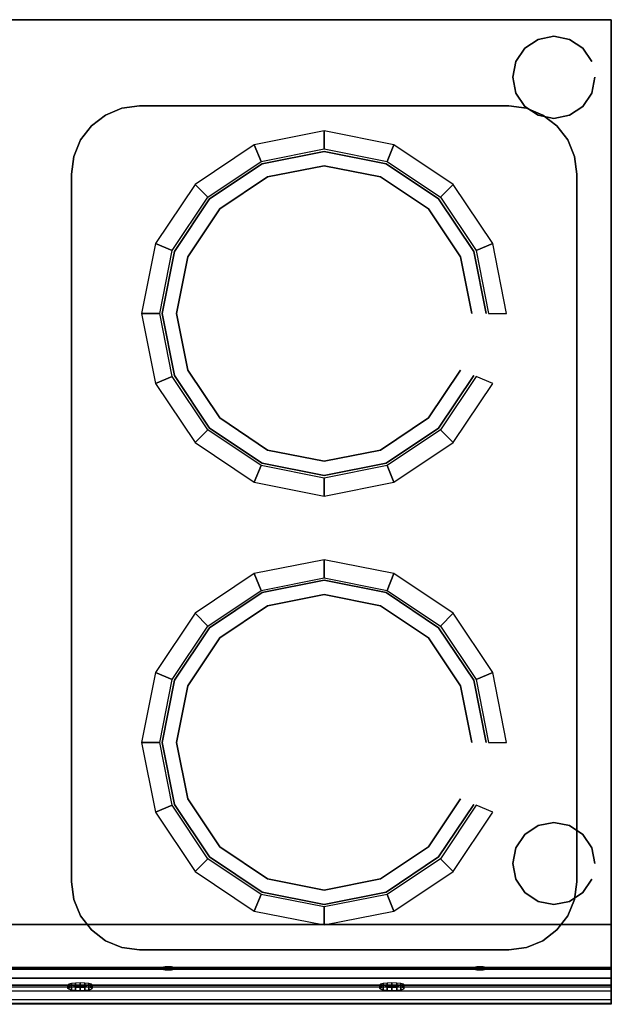
# Model space of a CAD drawing. Units: millimetres. Extents: x 0 to 1050, y -600 to 0.
# Drawn here: x 689 to 1050, y -600 to 0 of the extents above; entities that cross this region are included whole.
import ezdxf

# ---------------------------------------------------------------- set-up
doc = ezdxf.new("R2010")
doc.units = ezdxf.units.MM
for name, color, linetype in [('200-EquipBlack-3D', 250, 'Continuous'), ('200-EquipGreen-3d', 3, 'Continuous'), ('200-EquipSteel-3D', 9, 'Continuous')]:
    doc.layers.add(name, color=color, linetype=linetype)

msp = doc.modelspace()

# ---------------------------------------------------------------- linework, layer by layer
at = {"layer": '200-EquipBlack-3D', "extrusion": (0, -0.982686, 0.18528), "elevation": 701.54}
for points in [[(778.09, 607.35), (775.38, 604.64), (775.38, 600.81), (778.09, 598.11), (781.91, 598.11), (784.62, 600.81), (784.62, 604.64), (781.91, 607.35)], [(968.09, 607.35), (965.38, 604.64), (965.38, 600.81), (968.09, 598.11), (971.91, 598.11), (974.62, 600.81), (974.62, 604.64), (971.91, 607.35)]]:
    msp.add_lwpolyline(points, close=True, dxfattribs=at)
at = {"layer": '200-EquipBlack-3D', "invisible_edges": 15}
for points in [[(837.23, -87.72, 850), (875, -80.21, 850), (912.77, -87.72, 850)], [(805.21, -109.12, 850), (837.23, -87.72, 850), (912.77, -87.72, 850), (944.79, -109.12, 850)], [(783.81, -141.14, 850), (805.21, -109.12, 850), (944.79, -109.12, 850), (966.19, -141.14, 850)], [(776.3, -178.91, 850), (783.81, -141.14, 850), (966.19, -141.14, 850), (973.7, -178.91, 850)], [(783.81, -216.68, 850), (776.3, -178.91, 850), (973.7, -178.91, 850), (966.19, -216.68, 850)], [(805.21, -248.7, 850), (783.81, -216.68, 850), (966.19, -216.68, 850), (944.79, -248.7, 850)], [(837.23, -270.1, 850), (805.21, -248.7, 850), (944.79, -248.7, 850), (912.77, -270.1, 850)], [(875, -277.61, 850), (837.23, -270.1, 850), (912.77, -270.1, 850)], [(837.23, -348.9, 850), (875, -341.39, 850), (912.77, -348.9, 850)], [(805.21, -370.3, 850), (837.23, -348.9, 850), (912.77, -348.9, 850), (944.79, -370.3, 850)], [(783.81, -402.32, 850), (805.21, -370.3, 850), (944.79, -370.3, 850), (966.19, -402.32, 850)], [(776.3, -440.09, 850), (783.81, -402.32, 850), (966.19, -402.32, 850), (973.7, -440.09, 850)], [(783.81, -477.86, 850), (776.3, -440.09, 850), (973.7, -440.09, 850), (966.19, -477.86, 850)], [(805.21, -509.88, 850), (783.81, -477.86, 850), (966.19, -477.86, 850), (944.79, -509.88, 850)], [(837.23, -531.28, 850), (805.21, -509.88, 850), (944.79, -509.88, 850), (912.77, -531.28, 850)], [(875, -538.79, 850), (837.23, -531.28, 850), (912.77, -531.28, 850)], [(775.38, -578.33, 724.33), (778.09, -577.83, 726.99), (781.91, -577.83, 726.99), (784.62, -578.33, 724.33)], [(775.38, -579.04, 720.57), (775.38, -578.33, 724.33), (784.62, -578.33, 724.33), (784.62, -579.04, 720.57)], [(778.09, -579.54, 717.92), (775.38, -579.04, 720.57), (784.62, -579.04, 720.57), (781.91, -579.54, 717.92)], [(965.38, -578.33, 724.33), (968.09, -577.83, 726.99), (971.91, -577.83, 726.99), (974.62, -578.33, 724.33)], [(965.38, -579.04, 720.57), (965.38, -578.33, 724.33), (974.62, -578.33, 724.33), (974.62, -579.04, 720.57)], [(968.09, -579.54, 717.92), (965.38, -579.04, 720.57), (974.62, -579.04, 720.57), (971.91, -579.54, 717.92)]]:
    msp.add_3dface(points, dxfattribs=at)
at = {"layer": '200-EquipGreen-3d', "invisible_edges": 15}
for points in [[(718.85, -589.94, 671.14), (719.42, -589.41, 673.96), (733.28, -589.41, 673.96), (733.85, -589.94, 671.14)], [(719.42, -590.47, 668.32), (718.85, -589.94, 671.14), (733.85, -589.94, 671.14), (733.28, -590.47, 668.32)], [(719.42, -589.41, 673.96), (721.05, -588.96, 676.35), (731.65, -588.96, 676.35), (733.28, -589.41, 673.96)], [(721.05, -590.92, 665.93), (719.42, -590.47, 668.32), (733.28, -590.47, 668.32), (731.65, -590.92, 665.93)], [(721.05, -588.96, 676.35), (723.48, -588.66, 677.95), (729.22, -588.66, 677.95), (731.65, -588.96, 676.35)], [(723.48, -591.22, 664.33), (721.05, -590.92, 665.93), (731.65, -590.92, 665.93), (729.22, -591.22, 664.33)], [(723.48, -588.66, 677.95), (726.35, -588.55, 678.51), (729.22, -588.66, 677.95)], [(726.35, -591.33, 663.77), (723.48, -591.22, 664.33), (729.22, -591.22, 664.33)], [(908.85, -589.94, 671.14), (909.42, -589.41, 673.96), (923.28, -589.41, 673.96), (923.85, -589.94, 671.14)], [(909.42, -590.47, 668.32), (908.85, -589.94, 671.14), (923.85, -589.94, 671.14), (923.28, -590.47, 668.32)], [(909.42, -589.41, 673.96), (911.05, -588.96, 676.35), (921.65, -588.96, 676.35), (923.28, -589.41, 673.96)], [(911.05, -590.92, 665.93), (909.42, -590.47, 668.32), (923.28, -590.47, 668.32), (921.65, -590.92, 665.93)], [(911.05, -588.96, 676.35), (913.48, -588.66, 677.95), (919.22, -588.66, 677.95), (921.65, -588.96, 676.35)], [(913.48, -591.22, 664.33), (911.05, -590.92, 665.93), (921.65, -590.92, 665.93), (919.22, -591.22, 664.33)], [(913.48, -588.66, 677.95), (916.35, -588.55, 678.51), (919.22, -588.66, 677.95)], [(916.35, -591.33, 663.77), (913.48, -591.22, 664.33), (919.22, -591.22, 664.33)]]:
    msp.add_3dface(points, dxfattribs=at)
at = {"layer": '200-EquipSteel-3D'}
for points in [[(0, 0, 600), (0, 0, 820), (1050, 0, 820), (1050, 0, 600)], [(0, 0, 850), (1050, 0, 850), (1050, 0, 820), (0, 0, 820)], [(0, 0, 863), (1050, 0, 863), (1050, 0, 850), (0, 0, 850)], [(0, -551, 600), (0, 0, 600), (1050, 0, 600), (1050, -551, 600)], [(1050, 0, 600), (1050, 0, 820), (1050, -551, 820), (1050, -551, 600)], [(1050, 0, 850), (1050, 0, 863), (1050, -569.9, 863), (1050, -579.9, 850)], [(762.5, -52.51, 850), (762.5, -52.51, 830), (987.5, -52.51, 830), (987.5, -52.51, 850)], [(721.01, -525, 850), (721.01, -525, 830), (721.01, -94, 830), (721.01, -94, 850)], [(1028.99, -94, 850), (1028.99, -94, 830), (1028.99, -525, 830), (1028.99, -525, 850)], [(0, -589.26, 600), (0, -551, 600), (1050, -551, 600), (1050, -589.26, 600)], [(987.5, -566.49, 850), (987.5, -566.49, 830), (762.5, -566.49, 830), (762.5, -566.49, 850)], [(0, -596.87, 603.52), (0, -599.13, 611.59), (1050, -599.13, 611.59), (1050, -596.87, 603.52)]]:
    msp.add_3dface(points, dxfattribs=at)
for points, invisible_edges in [([(1050, 0, 820), (1050, 0, 850), (1050, -579.9, 850), (1050, -579.9, 820)], 4), ([(350, 0, 850), (700, 0, 850), (637.5, -52.51, 850), (412.5, -52.51, 850)], 10), ([(637.5, -52.51, 850), (700, 0, 850), (648.24, -53.93, 850)], 3), ([(648.24, -53.93, 850), (700, 0, 850), (658.24, -58.07, 850)], 3), ([(658.24, -58.07, 850), (700, 0, 850), (666.84, -64.66, 850)], 3), ([(666.84, -64.66, 850), (700, 0, 850), (673.43, -73.26, 850)], 3), ([(673.43, -73.26, 850), (700, 0, 850), (677.57, -83.26, 850)], 3), ([(677.57, -83.26, 850), (700, 0, 850), (678.99, -94, 850)], 3), ([(700, 0, 850), (700, -583.75, 850), (678.99, -525, 850), (678.99, -94, 850)], 11), ([(700, 0, 850), (762.5, -52.51, 850), (751.76, -53.93, 850)], 9), ([(700, 0, 850), (751.76, -53.93, 850), (741.76, -58.07, 850)], 9), ([(700, 0, 850), (741.76, -58.07, 850), (733.16, -64.66, 850)], 9), ([(700, 0, 850), (733.16, -64.66, 850), (726.57, -73.26, 850)], 9), ([(700, 0, 850), (726.57, -73.26, 850), (722.43, -83.26, 850)], 9), ([(700, 0, 850), (722.43, -83.26, 850), (721.01, -94, 850)], 9), ([(700, 0, 850), (1050, 0, 850), (987.5, -52.51, 850), (762.5, -52.51, 850)], 10), ([(700, 0, 850), (721.01, -94, 850), (721.01, -525, 850), (700, -583.75, 850)], 13), ([(987.5, -52.51, 850), (1050, 0, 850), (998.24, -53.93, 850)], 3), ([(998.24, -53.93, 850), (1050, 0, 850), (1008.24, -58.07, 850)], 3), ([(1008.24, -58.07, 850), (1050, 0, 850), (1016.84, -64.66, 850)], 3), ([(1016.84, -64.66, 850), (1050, 0, 850), (1023.43, -73.26, 850)], 3), ([(1023.43, -73.26, 850), (1050, 0, 850), (1027.57, -83.26, 850)], 3), ([(1027.57, -83.26, 850), (1050, 0, 850), (1028.99, -94, 850)], 3), ([(1050, 0, 850), (1050, -583.75, 850), (1028.99, -525, 850), (1028.99, -94, 850)], 11), ([(741.76, -58.07, 850), (741.76, -58.07, 830), (751.76, -53.93, 830), (751.76, -53.93, 850)], 5), ([(741.76, -58.07, 830), (1008.24, -58.07, 830), (998.24, -53.93, 830), (751.76, -53.93, 830)], 5), ([(751.76, -53.93, 850), (751.76, -53.93, 830), (762.5, -52.51, 830), (762.5, -52.51, 850)], 1), ([(751.76, -53.93, 830), (998.24, -53.93, 830), (987.5, -52.51, 830), (762.5, -52.51, 830)], 1), ([(987.5, -52.51, 850), (987.5, -52.51, 830), (998.24, -53.93, 830), (998.24, -53.93, 850)], 4), ([(998.24, -53.93, 850), (998.24, -53.93, 830), (1008.24, -58.07, 830), (1008.24, -58.07, 850)], 5), ([(733.16, -64.66, 850), (733.16, -64.66, 830), (741.76, -58.07, 830), (741.76, -58.07, 850)], 4), ([(733.16, -64.66, 830), (1016.84, -64.66, 830), (1008.24, -58.07, 830), (741.76, -58.07, 830)], 5), ([(1008.24, -58.07, 850), (1008.24, -58.07, 830), (1016.84, -64.66, 830), (1016.84, -64.66, 850)], 1), ([(726.57, -73.26, 850), (726.57, -73.26, 830), (733.16, -64.66, 830), (733.16, -64.66, 850)], 1), ([(726.57, -73.26, 830), (1023.43, -73.26, 830), (1016.84, -64.66, 830), (733.16, -64.66, 830)], 5), ([(1016.84, -64.66, 850), (1016.84, -64.66, 830), (1023.43, -73.26, 830), (1023.43, -73.26, 850)], 4), ([(722.43, -83.26, 850), (722.43, -83.26, 830), (726.57, -73.26, 830), (726.57, -73.26, 850)], 5), ([(722.43, -83.26, 830), (1027.57, -83.26, 830), (1023.43, -73.26, 830), (726.57, -73.26, 830)], 5), ([(1023.43, -73.26, 850), (1023.43, -73.26, 830), (1027.57, -83.26, 830), (1027.57, -83.26, 850)], 5), ([(721.01, -94, 850), (721.01, -94, 830), (722.43, -83.26, 830), (722.43, -83.26, 850)], 4), ([(721.01, -94, 830), (1028.99, -94, 830), (1027.57, -83.26, 830), (722.43, -83.26, 830)], 5), ([(836.66, -86.34, 835), (875, -78.71, 835), (913.34, -86.34, 835)], 15), ([(1027.57, -83.26, 850), (1027.57, -83.26, 830), (1028.99, -94, 830), (1028.99, -94, 850)], 1), ([(804.15, -108.06, 835), (836.66, -86.34, 835), (913.34, -86.34, 835), (945.85, -108.06, 835)], 15), ([(721.01, -94, 830), (721.01, -525, 830), (1028.99, -525, 830), (1028.99, -94, 830)], 10), ([(782.43, -140.57, 835), (804.15, -108.06, 835), (945.85, -108.06, 835), (967.57, -140.57, 835)], 15), ([(774.8, -178.91, 835), (782.43, -140.57, 835), (967.57, -140.57, 835), (975.2, -178.91, 835)], 15), ([(782.43, -217.26, 835), (774.8, -178.91, 835), (975.2, -178.91, 835), (967.57, -217.26, 835)], 15), ([(804.15, -249.76, 835), (782.43, -217.26, 835), (967.57, -217.26, 835), (945.85, -249.76, 835)], 15), ([(836.66, -271.48, 835), (804.15, -249.76, 835), (945.85, -249.76, 835), (913.34, -271.48, 835)], 15), ([(875, -279.11, 835), (836.66, -271.48, 835), (913.34, -271.48, 835)], 15), ([(836.66, -347.52, 835), (875, -339.89, 835), (913.34, -347.52, 835)], 15), ([(804.15, -369.24, 835), (836.66, -347.52, 835), (913.34, -347.52, 835), (945.85, -369.24, 835)], 15), ([(782.43, -401.74, 835), (804.15, -369.24, 835), (945.85, -369.24, 835), (967.57, -401.74, 835)], 15), ([(774.8, -440.09, 835), (782.43, -401.74, 835), (967.57, -401.74, 835), (975.2, -440.09, 835)], 15), ([(782.43, -478.43, 835), (774.8, -440.09, 835), (975.2, -440.09, 835), (967.57, -478.43, 835)], 15), ([(804.15, -510.94, 835), (782.43, -478.43, 835), (967.57, -478.43, 835), (945.85, -510.94, 835)], 15), ([(836.66, -532.66, 835), (804.15, -510.94, 835), (945.85, -510.94, 835), (913.34, -532.66, 835)], 15), ([(678.99, -525, 850), (700, -583.75, 850), (677.57, -535.74, 850)], 3), ([(722.43, -535.74, 850), (700, -583.75, 850), (721.01, -525, 850)], 3), ([(722.43, -535.74, 850), (722.43, -535.74, 830), (721.01, -525, 830), (721.01, -525, 850)], 1), ([(721.01, -525, 830), (1028.99, -525, 830), (1027.57, -535.74, 830), (722.43, -535.74, 830)], 5), ([(1028.99, -525, 850), (1028.99, -525, 830), (1027.57, -535.74, 830), (1027.57, -535.74, 850)], 4), ([(1028.99, -525, 850), (1050, -583.75, 850), (1027.57, -535.74, 850)], 3), ([(875, -540.29, 835), (836.66, -532.66, 835), (913.34, -532.66, 835)], 15), ([(677.57, -535.74, 850), (700, -583.75, 850), (673.43, -545.75, 850)], 3), ([(726.57, -545.75, 850), (700, -583.75, 850), (722.43, -535.74, 850)], 3), ([(726.57, -545.75, 850), (726.57, -545.75, 830), (722.43, -535.74, 830), (722.43, -535.74, 850)], 5), ([(722.43, -535.74, 830), (1027.57, -535.74, 830), (1023.43, -545.75, 830), (726.57, -545.75, 830)], 5), ([(1027.57, -535.74, 850), (1027.57, -535.74, 830), (1023.43, -545.75, 830), (1023.43, -545.75, 850)], 5), ([(1027.57, -535.74, 850), (1050, -583.75, 850), (1023.43, -545.75, 850)], 3), ([(0, -551, 820), (1050, -551, 820), (1050, -578.19, 820), (0, -578.19, 820)], 1), ([(673.43, -545.75, 850), (700, -583.75, 850), (666.84, -554.34, 850)], 3), ([(733.16, -554.34, 850), (700, -583.75, 850), (726.57, -545.75, 850)], 3), ([(733.16, -554.34, 850), (733.16, -554.34, 830), (726.57, -545.75, 830), (726.57, -545.75, 850)], 4), ([(726.57, -545.75, 830), (1023.43, -545.75, 830), (1016.84, -554.34, 830), (733.16, -554.34, 830)], 5), ([(1023.43, -545.75, 850), (1023.43, -545.75, 830), (1016.84, -554.34, 830), (1016.84, -554.34, 850)], 1), ([(1023.43, -545.75, 850), (1050, -583.75, 850), (1016.84, -554.34, 850)], 3), ([(1050, -576.82, 729.95), (1050, -551, 729.95), (1050, -551, 820), (1050, -576.82, 820)], 9), ([(1050, -551, 600), (1050, -551, 729.95), (1050, -576.82, 729.95), (1050, -576.82, 600)], 7), ([(666.84, -554.34, 850), (700, -583.75, 850), (658.24, -560.93, 850)], 3), ([(741.76, -560.93, 850), (700, -583.75, 850), (733.16, -554.34, 850)], 3), ([(741.76, -560.93, 850), (741.76, -560.93, 830), (733.16, -554.34, 830), (733.16, -554.34, 850)], 1), ([(733.16, -554.34, 830), (1016.84, -554.34, 830), (1008.24, -560.93, 830), (741.76, -560.93, 830)], 5), ([(1016.84, -554.34, 850), (1016.84, -554.34, 830), (1008.24, -560.93, 830), (1008.24, -560.93, 850)], 4), ([(1016.84, -554.34, 850), (1050, -583.75, 850), (1008.24, -560.93, 850)], 3), ([(658.24, -560.93, 850), (700, -583.75, 850), (648.24, -565.08, 850)], 3), ([(751.76, -565.08, 850), (700, -583.75, 850), (741.76, -560.93, 850)], 3), ([(751.76, -565.08, 850), (751.76, -565.08, 830), (741.76, -560.93, 830), (741.76, -560.93, 850)], 5), ([(741.76, -560.93, 830), (1008.24, -560.93, 830), (998.24, -565.08, 830), (751.76, -565.08, 830)], 5), ([(1008.24, -560.93, 850), (1008.24, -560.93, 830), (998.24, -565.08, 830), (998.24, -565.08, 850)], 5), ([(1008.24, -560.93, 850), (1050, -583.75, 850), (998.24, -565.08, 850)], 3), ([(350, -583.75, 850), (412.5, -566.49, 850), (637.5, -566.49, 850), (700, -583.75, 850)], 5), ([(648.24, -565.08, 850), (700, -583.75, 850), (637.5, -566.49, 850)], 3), ([(762.5, -566.49, 850), (700, -583.75, 850), (751.76, -565.08, 850)], 3), ([(700, -583.75, 850), (762.5, -566.49, 850), (987.5, -566.49, 850), (1050, -583.75, 850)], 5), ([(762.5, -566.49, 850), (762.5, -566.49, 830), (751.76, -565.08, 830), (751.76, -565.08, 850)], 4), ([(751.76, -565.08, 830), (998.24, -565.08, 830), (987.5, -566.49, 830), (762.5, -566.49, 830)], 1), ([(998.24, -565.08, 850), (998.24, -565.08, 830), (987.5, -566.49, 830), (987.5, -566.49, 850)], 1), ([(998.24, -565.08, 850), (1050, -583.75, 850), (987.5, -566.49, 850)], 3), ([(0, -576.82, 729.95), (0, -577.17, 734.62), (1050, -577.17, 734.62), (1050, -576.82, 729.95)], 8), ([(0, -599.13, 611.59), (0, -576.82, 729.95), (1050, -576.82, 729.95), (1050, -599.13, 611.59)], 2), ([(0, -577.17, 734.62), (0, -579.62, 738.62), (1050, -579.62, 738.62), (1050, -577.17, 734.62)], 2), ([(0, -578.19, 820), (1050, -578.19, 820), (1050, -584.35, 817.88), (0, -584.35, 817.88)], 4), ([(0, -579.62, 738.62), (0, -597, 756), (1050, -597, 756), (1050, -579.62, 738.62)], 10), ([(700, -591.63, 829.5), (700, -591.57, 824.4), (700, -579.9, 824.4), (700, -579.9, 829.5)], 15), ([(1050, -576.82, 756), (1050, -597, 756), (1050, -588.31, 747.31), (1050, -576.82, 747.31)], 13), ([(1050, -576.82, 760.4), (1050, -599.56, 760.4), (1050, -597, 756), (1050, -576.82, 756)], 13), ([(1050, -576.82, 765.49), (1050, -599.63, 765.49), (1050, -599.56, 760.4), (1050, -576.82, 760.4)], 13), ([(1050, -576.82, 812.43), (1050, -587.89, 812.43), (1050, -599.63, 765.49), (1050, -576.82, 765.49)], 13), ([(1050, -576.82, 747.31), (1050, -588.31, 747.31), (1050, -579.62, 738.62), (1050, -576.82, 738.62)], 13), ([(1050, -576.82, 738.62), (1050, -579.62, 738.62), (1050, -577.17, 734.62), (1050, -576.82, 734.62)], 13), ([(1050, -576.82, 734.62), (1050, -577.17, 734.62), (1050, -576.82, 729.95)], 9), ([(1050, -576.82, 817.88), (1050, -584.35, 817.88), (1050, -587.89, 812.43), (1050, -576.82, 812.43)], 13), ([(1050, -576.82, 820), (1050, -578.19, 820), (1050, -584.35, 817.88), (1050, -576.82, 817.88)], 12), ([(1050, -576.82, 600), (1050, -576.82, 729.95), (1050, -599.13, 611.59), (1050, -589.26, 600)], 5), ([(1050, -579.9, 824.4), (1050, -591.57, 824.4), (1050, -589, 820), (1050, -579.9, 820)], 9), ([(1050, -579.9, 829.5), (1050, -579.9, 850), (1050, -583.75, 850), (1050, -583.75, 829.5)], 13), ([(0, -591.63, 829.5), (0, -583.75, 850), (1050, -583.75, 850), (1050, -591.63, 829.5)], 8), ([(0, -584.35, 817.88), (1050, -584.35, 817.88), (1050, -587.89, 812.43), (0, -587.89, 812.43)], 1), ([(700, -583.75, 829.5), (700, -583.75, 850), (700, -591.63, 829.5)], 15), ([(0, -599.63, 765.49), (0, -587.89, 812.43), (1050, -587.89, 812.43), (1050, -599.63, 765.49)], 8), ([(0, -589, 820), (0, -591.57, 824.4), (1050, -591.57, 824.4), (1050, -589, 820)], 10), ([(0, -589.26, 600), (0, -596.87, 603.52), (1050, -596.87, 603.52), (1050, -589.26, 600)], 2), ([(0, -591.57, 824.4), (0, -591.63, 829.5), (1050, -591.63, 829.5), (1050, -591.57, 824.4)], 2), ([(1050, -589.26, 600), (1050, -599.13, 611.59), (1050, -596.87, 603.52), (1050, -589.26, 600)], 1), ([(0, -597, 756), (0, -599.56, 760.4), (1050, -599.56, 760.4), (1050, -597, 756)], 10), ([(0, -599.56, 760.4), (0, -599.63, 765.49), (1050, -599.63, 765.49), (1050, -599.56, 760.4)], 2)]:
    msp.add_3dface(points, dxfattribs=dict(at, invisible_edges=invisible_edges))

# ---------------------------------------------------------------- meshes
at = {"layer": '200-EquipBlack-3D'}
mesh = msp.add_polymesh((2, 16), dxfattribs=dict(at, n_close=True))
for k, corner in enumerate([(1040, -35.09, 550), (1038.1, -44.66, 550), (1032.68, -52.77, 550), (1024.57, -58.19, 550), (1015, -60.09, 550), (1005.43, -58.19, 550), (997.32, -52.77, 550), (991.9, -44.66, 550), (990, -35.09, 550), (991.9, -25.53, 550), (997.32, -17.42, 550), (1005.43, -12, 550), (1015, -10.09, 550), (1024.57, -12, 550), (1032.68, -17.42, 550), (1038.1, -25.53, 550), (1040, -35.09, 600), (1038.1, -44.66, 600), (1032.68, -52.77, 600), (1024.57, -58.19, 600), (1015, -60.09, 600), (1005.43, -58.19, 600), (997.32, -52.77, 600), (991.9, -44.66, 600), (990, -35.09, 600), (991.9, -25.53, 600), (997.32, -17.42, 600), (1005.43, -12, 600), (1015, -10.09, 600), (1024.57, -12, 600), (1032.68, -17.42, 600), (1038.1, -25.53, 600)]):
    mesh.set_mesh_vertex(divmod(k, 16), corner)
mesh = msp.add_polymesh((2, 16), dxfattribs=dict(at, n_close=True))
for k, corner in enumerate([(973.7, -178.91, 845), (966.19, -141.14, 845), (944.79, -109.12, 845), (912.77, -87.72, 845), (875, -80.21, 845), (837.23, -87.72, 845), (805.21, -109.12, 845), (783.81, -141.14, 845), (776.3, -178.91, 845), (783.81, -216.68, 845), (805.21, -248.7, 845), (837.23, -270.1, 845), (875, -277.61, 845), (912.77, -270.1, 845), (944.79, -248.7, 845), (966.19, -216.68, 845), (973.7, -178.91, 850), (966.19, -141.14, 850), (944.79, -109.12, 850), (912.77, -87.72, 850), (875, -80.21, 850), (837.23, -87.72, 850), (805.21, -109.12, 850), (783.81, -141.14, 850), (776.3, -178.91, 850), (783.81, -216.68, 850), (805.21, -248.7, 850), (837.23, -270.1, 850), (875, -277.61, 850), (912.77, -270.1, 850), (944.79, -248.7, 850), (966.19, -216.68, 850)]):
    mesh.set_mesh_vertex(divmod(k, 16), corner)
mesh = msp.add_polymesh((2, 16), dxfattribs=dict(at, n_close=True))
for k, corner in enumerate([(973.7, -440.09, 845), (966.19, -402.32, 845), (944.79, -370.3, 845), (912.77, -348.9, 845), (875, -341.39, 845), (837.23, -348.9, 845), (805.21, -370.3, 845), (783.81, -402.32, 845), (776.3, -440.09, 845), (783.81, -477.86, 845), (805.21, -509.88, 845), (837.23, -531.28, 845), (875, -538.79, 845), (912.77, -531.28, 845), (944.79, -509.88, 845), (966.19, -477.86, 845), (973.7, -440.09, 850), (966.19, -402.32, 850), (944.79, -370.3, 850), (912.77, -348.9, 850), (875, -341.39, 850), (837.23, -348.9, 850), (805.21, -370.3, 850), (783.81, -402.32, 850), (776.3, -440.09, 850), (783.81, -477.86, 850), (805.21, -509.88, 850), (837.23, -531.28, 850), (875, -538.79, 850), (912.77, -531.28, 850), (944.79, -509.88, 850), (966.19, -477.86, 850)]):
    mesh.set_mesh_vertex(divmod(k, 16), corner)
mesh = msp.add_polymesh((2, 16), dxfattribs=dict(at, n_close=True))
for k, corner in enumerate([(1040, -513.91, 550), (1038.1, -504.34, 550), (1032.68, -496.23, 550), (1024.57, -490.81, 550), (1015, -488.91, 550), (1005.43, -490.81, 550), (997.32, -496.23, 550), (991.9, -504.34, 550), (990, -513.91, 550), (991.9, -523.48, 550), (997.32, -531.59, 550), (1005.43, -537.01, 550), (1015, -538.91, 550), (1024.57, -537.01, 550), (1032.68, -531.59, 550), (1038.1, -523.48, 550), (1040, -513.91, 600), (1038.1, -504.34, 600), (1032.68, -496.23, 600), (1024.57, -490.81, 600), (1015, -488.91, 600), (1005.43, -490.81, 600), (997.32, -496.23, 600), (991.9, -504.34, 600), (990, -513.91, 600), (991.9, -523.48, 600), (997.32, -531.59, 600), (1005.43, -537.01, 600), (1015, -538.91, 600), (1024.57, -537.01, 600), (1032.68, -531.59, 600), (1038.1, -523.48, 600)]):
    mesh.set_mesh_vertex(divmod(k, 16), corner)
at = {"layer": '200-EquipGreen-3d'}
mesh = msp.add_polymesh((2, 16), dxfattribs=dict(at, n_close=True))
for k, corner in enumerate([(733.85, -587.97, 670.77), (733.28, -587.44, 673.59), (731.65, -586.99, 675.98), (729.22, -586.69, 677.58), (726.35, -586.58, 678.14), (723.48, -586.69, 677.58), (721.05, -586.99, 675.98), (719.42, -587.44, 673.59), (718.85, -587.97, 670.77), (719.42, -588.51, 667.95), (721.05, -588.96, 665.56), (723.48, -589.26, 663.96), (726.35, -589.36, 663.4), (729.22, -589.26, 663.96), (731.65, -588.96, 665.56), (733.28, -588.51, 667.95), (733.85, -589.94, 671.14), (733.28, -589.41, 673.96), (731.65, -588.96, 676.35), (729.22, -588.66, 677.95), (726.35, -588.55, 678.51), (723.48, -588.66, 677.95), (721.05, -588.96, 676.35), (719.42, -589.41, 673.96), (718.85, -589.94, 671.14), (719.42, -590.47, 668.32), (721.05, -590.92, 665.93), (723.48, -591.22, 664.33), (726.35, -591.33, 663.77), (729.22, -591.22, 664.33), (731.65, -590.92, 665.93), (733.28, -590.47, 668.32)]):
    mesh.set_mesh_vertex(divmod(k, 16), corner)
mesh = msp.add_polymesh((2, 16), dxfattribs=dict(at, n_close=True))
for k, corner in enumerate([(923.85, -587.97, 670.77), (923.28, -587.44, 673.59), (921.65, -586.99, 675.98), (919.22, -586.69, 677.58), (916.35, -586.58, 678.14), (913.48, -586.69, 677.58), (911.05, -586.99, 675.98), (909.42, -587.44, 673.59), (908.85, -587.97, 670.77), (909.42, -588.51, 667.95), (911.05, -588.96, 665.56), (913.48, -589.26, 663.96), (916.35, -589.36, 663.4), (919.22, -589.26, 663.96), (921.65, -588.96, 665.56), (923.28, -588.51, 667.95), (923.85, -589.94, 671.14), (923.28, -589.41, 673.96), (921.65, -588.96, 676.35), (919.22, -588.66, 677.95), (916.35, -588.55, 678.51), (913.48, -588.66, 677.95), (911.05, -588.96, 676.35), (909.42, -589.41, 673.96), (908.85, -589.94, 671.14), (909.42, -590.47, 668.32), (911.05, -590.92, 665.93), (913.48, -591.22, 664.33), (916.35, -591.33, 663.77), (919.22, -591.22, 664.33), (921.65, -590.92, 665.93), (923.28, -590.47, 668.32)]):
    mesh.set_mesh_vertex(divmod(k, 16), corner)
at = {"layer": '200-EquipSteel-3D'}
mesh = msp.add_polymesh((2, 16), dxfattribs=dict(at, n_close=True))
for k, corner in enumerate([(986.2, -178.91, 830), (977.74, -136.36, 830), (953.63, -100.28, 830), (917.55, -76.18, 830), (875, -67.71, 830), (832.45, -76.18, 830), (796.37, -100.28, 830), (772.26, -136.36, 830), (763.8, -178.91, 830), (772.26, -221.47, 830), (796.37, -257.54, 830), (832.45, -281.65, 830), (875, -290.11, 830), (917.55, -281.65, 830), (953.63, -257.54, 830), (977.74, -221.47, 830), (975.2, -178.91, 835), (967.57, -140.57, 835), (945.85, -108.06, 835), (913.34, -86.34, 835), (875, -78.71, 835), (836.66, -86.34, 835), (804.15, -108.06, 835), (782.43, -140.57, 835), (774.8, -178.91, 835), (782.43, -217.26, 835), (804.15, -249.76, 835), (836.66, -271.48, 835), (875, -279.11, 835), (913.34, -271.48, 835), (945.85, -249.76, 835), (967.57, -217.26, 835)]):
    mesh.set_mesh_vertex(divmod(k, 16), corner)
mesh = msp.add_polymesh((2, 16), dxfattribs=dict(at, n_close=True))
for k, corner in enumerate([(965, -178.91, 835), (958.15, -144.47, 835), (938.64, -115.27, 835), (909.44, -95.76, 835), (875, -88.91, 835), (840.56, -95.76, 835), (811.36, -115.27, 835), (791.85, -144.47, 835), (785, -178.91, 835), (791.85, -213.35, 835), (811.36, -242.55, 835), (840.56, -262.06, 835), (875, -268.91, 835), (909.44, -262.06, 835), (938.64, -242.55, 835), (958.15, -213.35, 835), (965, -178.91, 845), (958.15, -144.47, 845), (938.64, -115.27, 845), (909.44, -95.76, 845), (875, -88.91, 845), (840.56, -95.76, 845), (811.36, -115.27, 845), (791.85, -144.47, 845), (785, -178.91, 845), (791.85, -213.35, 845), (811.36, -242.55, 845), (840.56, -262.06, 845), (875, -268.91, 845), (909.44, -262.06, 845), (938.64, -242.55, 845), (958.15, -213.35, 845)]):
    mesh.set_mesh_vertex(divmod(k, 16), corner)
mesh = msp.add_polymesh((2, 16), dxfattribs=dict(at, n_close=True))
for k, corner in enumerate([(986.2, -440.09, 830), (977.74, -397.53, 830), (953.63, -361.46, 830), (917.55, -337.35, 830), (875, -328.89, 830), (832.45, -337.35, 830), (796.37, -361.46, 830), (772.26, -397.53, 830), (763.8, -440.09, 830), (772.26, -482.64, 830), (796.37, -518.72, 830), (832.45, -542.82, 830), (875, -551.29, 830), (917.55, -542.82, 830), (953.63, -518.72, 830), (977.74, -482.64, 830), (975.2, -440.09, 835), (967.57, -401.74, 835), (945.85, -369.24, 835), (913.34, -347.52, 835), (875, -339.89, 835), (836.66, -347.52, 835), (804.15, -369.24, 835), (782.43, -401.74, 835), (774.8, -440.09, 835), (782.43, -478.43, 835), (804.15, -510.94, 835), (836.66, -532.66, 835), (875, -540.29, 835), (913.34, -532.66, 835), (945.85, -510.94, 835), (967.57, -478.43, 835)]):
    mesh.set_mesh_vertex(divmod(k, 16), corner)
mesh = msp.add_polymesh((2, 16), dxfattribs=dict(at, n_close=True))
for k, corner in enumerate([(965, -440.09, 835), (958.15, -405.65, 835), (938.64, -376.45, 835), (909.44, -356.94, 835), (875, -350.09, 835), (840.56, -356.94, 835), (811.36, -376.45, 835), (791.85, -405.65, 835), (785, -440.09, 835), (791.85, -474.53, 835), (811.36, -503.73, 835), (840.56, -523.24, 835), (875, -530.09, 835), (909.44, -523.24, 835), (938.64, -503.73, 835), (958.15, -474.53, 835), (965, -440.09, 845), (958.15, -405.65, 845), (938.64, -376.45, 845), (909.44, -356.94, 845), (875, -350.09, 845), (840.56, -356.94, 845), (811.36, -376.45, 845), (791.85, -405.65, 845), (785, -440.09, 845), (791.85, -474.53, 845), (811.36, -503.73, 845), (840.56, -523.24, 845), (875, -530.09, 845), (909.44, -523.24, 845), (938.64, -503.73, 845), (958.15, -474.53, 845)]):
    mesh.set_mesh_vertex(divmod(k, 16), corner)

doc.saveas('drawing.dxf')
